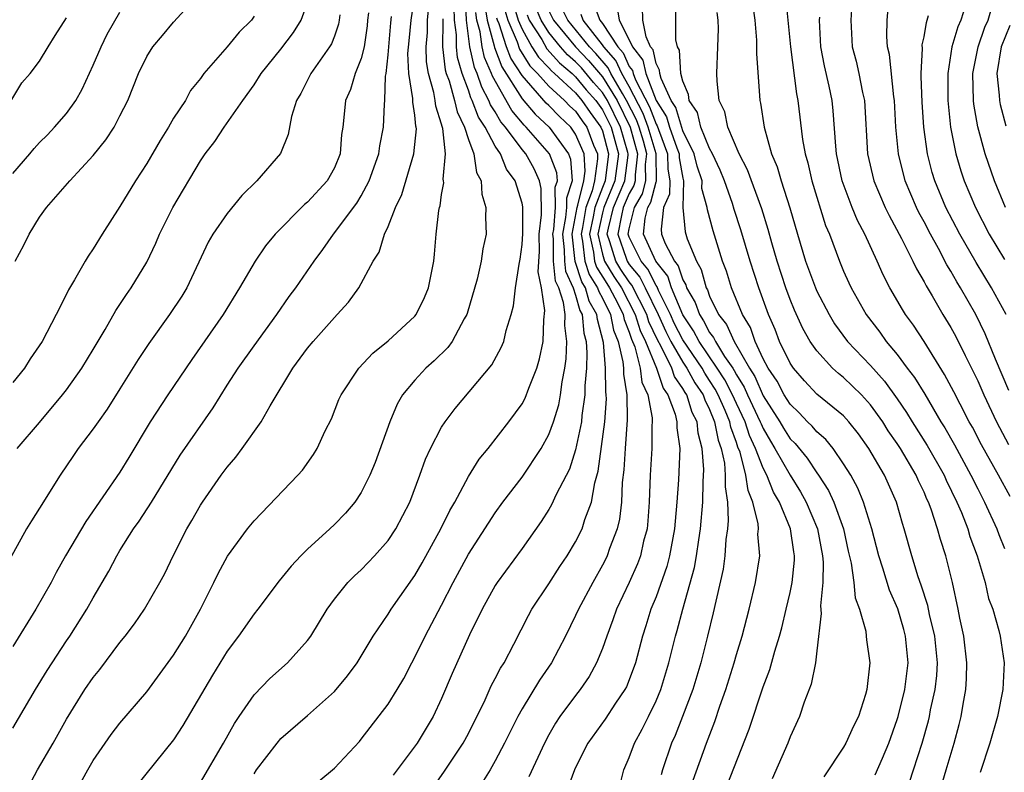
# Model space of a CAD drawing. Units: inches. Extents: x 2499000 to 2502000, y 1482000 to 1485000.
# Drawn here: x 2499372 to 2499445, y 1482347 to 1482403 of the extents above; entities that cross this region are included whole.
import ezdxf

# ---------------------------------------------------------------- set-up
doc = ezdxf.new("R2010")
doc.units = ezdxf.units.IN
doc.header["$MEASUREMENT"] = 0
doc.layers.add('LD24991482_2ft', color=232, linetype='Continuous')

msp = doc.modelspace()

# ---------------------------------------------------------------- linework, layer by layer
at = {"layer": 'LD24991482_2ft'}
for points, elevation in [([(2499371.18, 1482385), (2499371.813, 1482386.187), (2499372.225, 1482387), (2499373, 1482388.27), (2499373.52, 1482389), (2499375.268, 1482391), (2499377, 1482392.871), (2499377.95, 1482394.05), (2499378.559, 1482395), (2499379, 1482395.851), (2499379.579, 1482397), (2499380.39, 1482399), (2499381, 1482400.269), (2499381.454, 1482401), (2499382.168, 1482401.833), (2499383, 1482402.85), (2499384.951, 1482405)], 8638), ([(2499428.626, 1482405), (2499428.842, 1482403), (2499429.027, 1482401), (2499429.476, 1482397.476), (2499429.577, 1482397), (2499429.918, 1482394.082), (2499430.116, 1482393), (2499430.324, 1482392.324), (2499430.627, 1482391), (2499431.657, 1482387.657), (2499431.933, 1482387), (2499432.683, 1482385), (2499433, 1482384.243), (2499433.384, 1482383.384), (2499433.561, 1482383), (2499434.68, 1482381), (2499435.688, 1482379.688), (2499436.178, 1482379), (2499437, 1482378.017), (2499437.749, 1482377), (2499438.296, 1482376.296), (2499439.051, 1482375.051), (2499440.263, 1482373), (2499440.549, 1482372.549), (2499441.27, 1482371.27), (2499442.502, 1482369), (2499443, 1482367.983), (2499443.511, 1482367), (2499444.419, 1482365), (2499444.57, 1482364.57), (2499445, 1482363.546)], 8584), ([(2499433.661, 1482405), (2499433.528, 1482403), (2499433.641, 1482401), (2499433.927, 1482399.927), (2499434.143, 1482399), (2499434.409, 1482397.59), (2499434.543, 1482397), (2499434.771, 1482393), (2499435.241, 1482391), (2499436.102, 1482389), (2499436.393, 1482388.393), (2499437.315, 1482386.685), (2499438.162, 1482385), (2499438.424, 1482384.424), (2499439, 1482383.45), (2499439.149, 1482383.149), (2499439.605, 1482382.395), (2499440.412, 1482381), (2499441, 1482380.028), (2499441.361, 1482379.361), (2499442.062, 1482377.938), (2499442.698, 1482376.698), (2499443, 1482376.057), (2499443.46, 1482375), (2499444.402, 1482373), (2499445.302, 1482371.302)], 8580), ([(2499445.323, 1482375.323), (2499444.338, 1482377.662), (2499443.569, 1482379.569), (2499442.862, 1482381), (2499441.723, 1482383), (2499441.444, 1482383.444), (2499441, 1482384.25), (2499440.71, 1482384.71), (2499440.072, 1482385.928), (2499439.472, 1482387), (2499439, 1482387.925), (2499438.62, 1482388.62), (2499438.436, 1482389), (2499438.004, 1482390.004), (2499437.598, 1482391), (2499437.095, 1482393), (2499436.885, 1482395), (2499436.785, 1482397), (2499436.741, 1482397.259), (2499436.42, 1482400.42), (2499436.27, 1482401), (2499436.22, 1482401.78), (2499436.246, 1482403), (2499436.412, 1482405)], 8578), ([(2499371.333, 1482371), (2499373, 1482372.957), (2499374.705, 1482375), (2499375, 1482375.386), (2499376.149, 1482377), (2499377, 1482378.385), (2499377.9, 1482379.9), (2499378.69, 1482381.31), (2499379, 1482381.75), (2499379.489, 1482382.511), (2499379.833, 1482383), (2499381, 1482384.919), (2499381.667, 1482386.333), (2499381.952, 1482387), (2499382.948, 1482389), (2499385, 1482392.493), (2499385.348, 1482393), (2499386.075, 1482393.925), (2499386.78, 1482395), (2499388.158, 1482397), (2499389, 1482398.163), (2499389.542, 1482399), (2499391, 1482400.824), (2499391.935, 1482402.065), (2499392.526, 1482403), (2499393, 1482404.29)], 8634), ([(2499372.207, 1482345.793), (2499372.851, 1482347), (2499374.011, 1482349), (2499375, 1482350.782), (2499376.381, 1482353), (2499377, 1482353.913), (2499377.492, 1482354.508), (2499379, 1482356.517), (2499379.388, 1482357), (2499380.079, 1482357.921), (2499380.824, 1482359), (2499381.981, 1482361), (2499382.336, 1482361.664), (2499382.971, 1482363), (2499383.99, 1482365), (2499384.367, 1482365.633), (2499385, 1482366.761), (2499385.153, 1482367), (2499386.551, 1482369), (2499387, 1482369.614), (2499387.65, 1482370.35), (2499388.126, 1482371), (2499389.525, 1482373), (2499390.196, 1482374.196), (2499391.901, 1482377), (2499393, 1482378.491), (2499393.42, 1482379), (2499395, 1482380.797), (2499395.208, 1482381), (2499396.06, 1482381.94), (2499396.82, 1482383), (2499397.904, 1482385), (2499398.332, 1482385.668), (2499398.731, 1482387), (2499399, 1482387.579), (2499399.56, 1482389), (2499400.029, 1482389.971), (2499400.926, 1482393), (2499401.119, 1482394.881), (2499401.108, 1482395), (2499401.081, 1482395.081), (2499401, 1482395.893), (2499400.857, 1482396.857), (2499400.864, 1482397.136), (2499400.55, 1482399), (2499400.489, 1482400.489), (2499400.566, 1482401.435), (2499400.73, 1482403), (2499401, 1482404.847)], 8626), ([(2499389, 1482346.719), (2499389.198, 1482347), (2499390.719, 1482349), (2499391, 1482349.336), (2499393, 1482351.076), (2499395, 1482352.857), (2499395.978, 1482354.022), (2499396.698, 1482355), (2499397.895, 1482357), (2499399, 1482358.624), (2499399.232, 1482359), (2499401, 1482361.508), (2499401.544, 1482362.456), (2499402.946, 1482365), (2499403.619, 1482366.381), (2499403.98, 1482367), (2499405, 1482368.907), (2499405.805, 1482370.195), (2499406.463, 1482371), (2499408.024, 1482373), (2499409, 1482374.333), (2499409.232, 1482374.768), (2499409.498, 1482375.498), (2499410.095, 1482377), (2499410.301, 1482377.699), (2499410.565, 1482379), (2499410.622, 1482380.622), (2499410.703, 1482381.297), (2499410.446, 1482383), (2499410.192, 1482384.192), (2499410.298, 1482385.702), (2499410.279, 1482387), (2499410.448, 1482388.448), (2499410.431, 1482390.431), (2499410.312, 1482391), (2499409.897, 1482391.897), (2499409.289, 1482393), (2499409, 1482393.336), (2499407.758, 1482395), (2499407.408, 1482395.408), (2499407, 1482396.133), (2499406.656, 1482396.656), (2499406.53, 1482397), (2499405.995, 1482397.995), (2499405.659, 1482399), (2499405.456, 1482399.456), (2499405.111, 1482401), (2499404.855, 1482403), (2499404.786, 1482404.786)], 8618), ([(2499406.207, 1482404.207), (2499406.4, 1482403), (2499406.915, 1482401.085), (2499406.94, 1482400.94), (2499407.497, 1482399.497), (2499409, 1482397.117), (2499409.977, 1482395.977), (2499411.018, 1482395), (2499412.47, 1482393), (2499412.621, 1482392.621), (2499412.729, 1482391), (2499412.306, 1482389.694), (2499412.311, 1482389), (2499412.252, 1482388.253), (2499412.019, 1482387), (2499412.156, 1482385.845), (2499412.164, 1482385), (2499412.239, 1482384.239), (2499412.817, 1482383), (2499413, 1482382.45), (2499413.313, 1482381.313), (2499413.491, 1482381), (2499413.613, 1482379.613), (2499413.778, 1482379), (2499413.846, 1482378.153), (2499413.803, 1482377), (2499413.689, 1482375.689), (2499413.695, 1482375), (2499413.473, 1482373.473), (2499413.437, 1482373), (2499413, 1482370.899), (2499412.533, 1482369.467), (2499411.557, 1482367.557), (2499411.21, 1482366.79), (2499411, 1482366.436), (2499410.439, 1482365.561), (2499409, 1482363.53), (2499407.146, 1482361), (2499407, 1482360.771), (2499406.022, 1482359), (2499405.087, 1482357.087), (2499403.797, 1482354.203), (2499403, 1482352.326), (2499402.375, 1482351), (2499401.172, 1482349), (2499399.389, 1482346.611)], 8614), ([(2499408.323, 1482404.323), (2499408.703, 1482403), (2499409, 1482402.305), (2499409.743, 1482401), (2499410.222, 1482400.222), (2499411, 1482399.427), (2499411.199, 1482399.199), (2499411.433, 1482399), (2499413, 1482397.555), (2499413.474, 1482397), (2499414.089, 1482396.089), (2499414.892, 1482395), (2499415, 1482394.717), (2499415.455, 1482393), (2499415.207, 1482391), (2499415, 1482390.506), (2499414.427, 1482389), (2499414.309, 1482388.309), (2499414.034, 1482387), (2499414.334, 1482385.666), (2499414.412, 1482385), (2499414.551, 1482384.551), (2499415.318, 1482383.318), (2499415.531, 1482383), (2499416.125, 1482381.875), (2499416.554, 1482381), (2499416.628, 1482380.628), (2499417, 1482379.697), (2499417.163, 1482379.163), (2499417.408, 1482378.592), (2499417.813, 1482377), (2499417.95, 1482375.95), (2499418.387, 1482375), (2499418.707, 1482373.294), (2499418.713, 1482373), (2499418.688, 1482372.688), (2499418.678, 1482371), (2499418.553, 1482369), (2499418.488, 1482367), (2499418.398, 1482365.602), (2499418.329, 1482365), (2499418.076, 1482364.076), (2499417.835, 1482363), (2499417.611, 1482362.389), (2499417, 1482360.998), (2499416.061, 1482359), (2499415.786, 1482358.215), (2499415.318, 1482357), (2499415, 1482356.076), (2499414.56, 1482355), (2499414.011, 1482353.989), (2499413.342, 1482353), (2499413, 1482352.571), (2499411.821, 1482351), (2499411.495, 1482350.505), (2499411, 1482349.63), (2499410.666, 1482349), (2499409.514, 1482346.486)], 8608), ([(2499414.301, 1482404.3), (2499414.806, 1482403), (2499415, 1482402.751), (2499416.138, 1482401), (2499416.542, 1482400.542), (2499417, 1482399.54), (2499417.236, 1482399.235), (2499417.288, 1482399), (2499417.475, 1482398.525), (2499418.519, 1482396.519), (2499419, 1482395.229), (2499419.088, 1482395.088), (2499419.174, 1482394.826), (2499419.863, 1482393), (2499419.869, 1482391.869), (2499420.03, 1482391), (2499420.013, 1482389.986), (2499419.564, 1482389), (2499419.371, 1482387.371), (2499419.405, 1482387), (2499419.683, 1482386.317), (2499420.383, 1482385), (2499420.656, 1482384.656), (2499421, 1482383.599), (2499421.217, 1482383.217), (2499421.275, 1482383), (2499421.914, 1482381.914), (2499422.235, 1482381), (2499422.544, 1482380.544), (2499423, 1482379.674), (2499423.299, 1482379.299), (2499423.432, 1482379), (2499424.116, 1482377.883), (2499424.718, 1482377), (2499424.827, 1482376.827), (2499425, 1482376.498), (2499425.581, 1482375.581), (2499425.836, 1482375), (2499426.782, 1482373), (2499426.835, 1482372.835), (2499427, 1482372.486), (2499427.539, 1482371.539), (2499427.874, 1482371), (2499429, 1482369.022), (2499429.778, 1482367.778), (2499430.207, 1482367), (2499431.051, 1482365), (2499431.429, 1482363), (2499431.478, 1482362.522), (2499431.435, 1482361), (2499431.264, 1482359.264), (2499431.318, 1482358.682), (2499431, 1482355.898), (2499430.888, 1482355), (2499430.586, 1482353.414), (2499430.06, 1482352.06), (2499429.702, 1482351), (2499429, 1482349.478), (2499428.822, 1482349), (2499427.655, 1482346.344)], 8596), ([(2499437.907, 1482346.093), (2499438.223, 1482347), (2499438.855, 1482349), (2499439.321, 1482350.679), (2499439.399, 1482351), (2499439.491, 1482351.491), (2499439.836, 1482353), (2499439.954, 1482354.046), (2499440.001, 1482355), (2499439.801, 1482357), (2499439.403, 1482358.597), (2499439.27, 1482359.27), (2499438.794, 1482360.794), (2499438.568, 1482361.432), (2499438.095, 1482363), (2499437.526, 1482365), (2499437.391, 1482365.391), (2499436.942, 1482367), (2499436.048, 1482369), (2499434.891, 1482371), (2499434.1, 1482372.1), (2499433.398, 1482373), (2499433, 1482373.433), (2499431, 1482375.065), (2499430.067, 1482376.067), (2499429.246, 1482377), (2499429, 1482377.37), (2499428.22, 1482379), (2499427.879, 1482379.879), (2499427.39, 1482381), (2499426.664, 1482383), (2499426.024, 1482385), (2499425.336, 1482387.336), (2499424.84, 1482388.84), (2499424.711, 1482389.289), (2499424.103, 1482391), (2499423.788, 1482391.788), (2499423.217, 1482393), (2499423, 1482393.414), (2499422.354, 1482395), (2499422.084, 1482396.084), (2499421.461, 1482397), (2499421.43, 1482397.43), (2499421, 1482398.423), (2499420.855, 1482399), (2499420.738, 1482400.738), (2499420.597, 1482401), (2499420.484, 1482401.516), (2499420.474, 1482403), (2499420.499, 1482404.499)], 8590), ([(2499426.197, 1482404.197), (2499426.361, 1482403), (2499426.493, 1482401.507), (2499426.506, 1482401), (2499426.497, 1482400.497), (2499426.742, 1482397), (2499426.796, 1482396.796), (2499427.058, 1482395), (2499427.624, 1482393), (2499428.034, 1482392.034), (2499428.329, 1482391), (2499428.981, 1482388.981), (2499429.552, 1482387), (2499430.157, 1482385), (2499430.889, 1482383), (2499431, 1482382.748), (2499431.907, 1482381), (2499432.32, 1482380.319), (2499433.295, 1482379), (2499435, 1482377.203), (2499436.041, 1482376.041), (2499437, 1482374.713), (2499437.699, 1482373.699), (2499438.116, 1482373), (2499439.237, 1482371.237), (2499440.502, 1482369), (2499440.648, 1482368.648), (2499441.451, 1482367), (2499441.786, 1482366.214), (2499442.26, 1482365), (2499442.427, 1482364.427), (2499442.97, 1482363), (2499443.551, 1482361), (2499443.811, 1482359.811), (2499444.124, 1482359), (2499444.578, 1482357.422), (2499444.678, 1482357), (2499444.976, 1482355), (2499444.886, 1482353), (2499444.476, 1482351), (2499443.902, 1482349), (2499443.198, 1482346.802)], 8586), ([(2499371, 1482391.531), (2499372.265, 1482393), (2499372.589, 1482393.411), (2499373, 1482393.857), (2499373.578, 1482394.422), (2499374.121, 1482395), (2499375, 1482396.023), (2499375.694, 1482397), (2499376.171, 1482397.829), (2499377, 1482399.633), (2499377.586, 1482401), (2499378.052, 1482401.948), (2499379, 1482403.59)], 8640), ([(2499397.534, 1482403.534), (2499397.481, 1482403), (2499397.433, 1482402.567), (2499397.209, 1482401), (2499397, 1482400.131), (2499396.554, 1482399), (2499396.195, 1482397.805), (2499395.837, 1482397), (2499395.712, 1482395.712), (2499395.627, 1482395), (2499395.54, 1482394.46), (2499395.424, 1482393), (2499395, 1482391.965), (2499394.466, 1482391), (2499393, 1482389.408), (2499392.774, 1482389.226), (2499390.581, 1482387), (2499389.865, 1482386.135), (2499389.075, 1482385), (2499387.912, 1482383), (2499386.693, 1482381), (2499384.357, 1482377.643), (2499382.57, 1482375), (2499381.244, 1482373), (2499379.666, 1482370.334), (2499379, 1482369.24), (2499376.446, 1482365.554), (2499374.937, 1482363), (2499374.244, 1482361.756), (2499373.853, 1482361), (2499372.724, 1482359), (2499371, 1482356.219)], 8630), ([(2499375, 1482344.129), (2499376.598, 1482347), (2499377, 1482347.699), (2499377.89, 1482349), (2499378.353, 1482349.647), (2499379, 1482350.486), (2499381, 1482352.835), (2499383, 1482355.57), (2499383.879, 1482357), (2499384.998, 1482359), (2499385.999, 1482361), (2499386.319, 1482361.681), (2499387.033, 1482362.967), (2499388.518, 1482365), (2499389, 1482365.605), (2499392.265, 1482369), (2499392.611, 1482369.389), (2499393.44, 1482370.56), (2499393.71, 1482371), (2499394.322, 1482372.322), (2499394.771, 1482373.229), (2499395.34, 1482374.66), (2499395.494, 1482375), (2499396.831, 1482377), (2499397.866, 1482378.134), (2499399, 1482379.04), (2499401, 1482380.876), (2499401.103, 1482381), (2499401.719, 1482382.281), (2499402.021, 1482383), (2499402.411, 1482385), (2499402.478, 1482385.522), (2499402.597, 1482387), (2499402.787, 1482388.787), (2499402.835, 1482389), (2499402.879, 1482389.121), (2499403, 1482389.962), (2499403.156, 1482390.844), (2499403.149, 1482391), (2499403.124, 1482391.124), (2499403.284, 1482393), (2499403.093, 1482394.907), (2499403.043, 1482395.043), (2499403, 1482395.232), (2499402.561, 1482396.561), (2499402.516, 1482397), (2499402.421, 1482397.579), (2499402.014, 1482399), (2499401.878, 1482399.878), (2499401.844, 1482401), (2499401.936, 1482402.064), (2499401.953, 1482403), (2499402.043, 1482404.043)], 8624), ([(2499385, 1482346.064), (2499386.719, 1482349), (2499387.535, 1482350.465), (2499387.888, 1482351), (2499389, 1482352.615), (2499390.177, 1482353.823), (2499391.509, 1482355), (2499393, 1482356.662), (2499393.245, 1482357), (2499394.461, 1482359), (2499395, 1482359.746), (2499396.008, 1482361), (2499396.5, 1482361.5), (2499397, 1482361.952), (2499397.516, 1482362.484), (2499398, 1482363), (2499399, 1482364.129), (2499399.579, 1482365), (2499400.622, 1482367), (2499401.379, 1482369), (2499401.796, 1482370.204), (2499402.174, 1482371), (2499403, 1482372.595), (2499403.258, 1482373), (2499404, 1482374), (2499406.75, 1482377.25), (2499407.455, 1482378.545), (2499407.635, 1482379), (2499407.825, 1482379.826), (2499408.188, 1482381), (2499408.354, 1482381.646), (2499408.514, 1482383), (2499408.774, 1482384.774), (2499408.849, 1482385.151), (2499409, 1482386.238), (2499409.057, 1482387.057), (2499409.057, 1482389.057), (2499409, 1482389.33), (2499408.495, 1482391), (2499407.853, 1482391.853), (2499407.401, 1482393), (2499407, 1482393.587), (2499406.242, 1482395), (2499405.749, 1482395.749), (2499405.291, 1482397), (2499405.189, 1482397.189), (2499405, 1482397.757), (2499404.54, 1482399), (2499404.19, 1482400.191), (2499404.098, 1482401), (2499404.112, 1482401.888), (2499403.972, 1482403), (2499403.935, 1482403.935)], 8620), ([(2499393.844, 1482346.156), (2499395, 1482347.125), (2499396.865, 1482349.135), (2499397, 1482349.293), (2499399, 1482351.914), (2499399.681, 1482353), (2499400.169, 1482353.831), (2499400.77, 1482355), (2499401, 1482355.412), (2499401.78, 1482357), (2499403, 1482359.297), (2499403.861, 1482361), (2499405, 1482363.104), (2499407, 1482366.209), (2499407.575, 1482367), (2499409, 1482368.864), (2499410.417, 1482371), (2499411, 1482372.046), (2499411.345, 1482373), (2499411.734, 1482374.266), (2499411.866, 1482375), (2499411.985, 1482375.985), (2499412.197, 1482377), (2499412.299, 1482377.701), (2499412.353, 1482379), (2499412.197, 1482380.197), (2499412.213, 1482381), (2499412.103, 1482381.897), (2499411.737, 1482383), (2499411.502, 1482383.502), (2499411.354, 1482385), (2499411.337, 1482386.663), (2499411.298, 1482387), (2499411.366, 1482387.366), (2499411.493, 1482389), (2499411.483, 1482390.518), (2499411.639, 1482391), (2499411.599, 1482391.599), (2499411.041, 1482393), (2499409.319, 1482395), (2499409.155, 1482395.154), (2499408.232, 1482396.232), (2499406.801, 1482398.8), (2499406.734, 1482399), (2499406.198, 1482400.198), (2499406.019, 1482401), (2499405.872, 1482402.128), (2499405.637, 1482403), (2499405.55, 1482403.55)], 8616), ([(2499407.725, 1482403.725), (2499407.933, 1482403), (2499408.63, 1482401.37), (2499408.818, 1482400.818), (2499409.586, 1482399.586), (2499410.16, 1482399), (2499411, 1482398.063), (2499412.169, 1482397), (2499412.578, 1482396.578), (2499413, 1482396.184), (2499413.477, 1482395.477), (2499413.829, 1482395), (2499414.342, 1482393.658), (2499414.62, 1482393), (2499414.641, 1482392.641), (2499414.42, 1482391), (2499414.235, 1482390.235), (2499413.765, 1482389), (2499413.511, 1482387.511), (2499413.404, 1482387), (2499413.521, 1482386.479), (2499413.694, 1482385), (2499414.003, 1482384.003), (2499414.643, 1482383), (2499414.72, 1482382.72), (2499415, 1482382.227), (2499415.601, 1482381), (2499415.834, 1482379.834), (2499416.167, 1482379), (2499416.521, 1482377.479), (2499416.56, 1482377), (2499416.564, 1482376.564), (2499416.822, 1482375), (2499416.857, 1482373.143), (2499416.685, 1482371), (2499416.593, 1482369.407), (2499416.473, 1482368.473), (2499416.423, 1482367), (2499416.282, 1482365.718), (2499416.101, 1482365), (2499415.532, 1482363.532), (2499415.357, 1482363), (2499415.243, 1482362.757), (2499415, 1482362.28), (2499414.271, 1482361), (2499413.211, 1482359), (2499413, 1482358.523), (2499412.239, 1482357), (2499411.201, 1482355), (2499410.306, 1482353.694), (2499409, 1482351.573), (2499408.679, 1482351), (2499407.702, 1482349), (2499407, 1482347.67), (2499406.613, 1482347), (2499405.998, 1482346.002)], 8610), ([(2499416.282, 1482345.718), (2499416.588, 1482347), (2499417, 1482347.931), (2499417.384, 1482349), (2499417.962, 1482350.038), (2499418.438, 1482351), (2499419, 1482352.156), (2499419.348, 1482353), (2499419.957, 1482355), (2499420.45, 1482357), (2499420.577, 1482357.423), (2499420.994, 1482359), (2499421.874, 1482362.126), (2499422.03, 1482363), (2499422.192, 1482364.192), (2499422.325, 1482365), (2499422.487, 1482367), (2499422.514, 1482368.514), (2499422.558, 1482369.442), (2499422.446, 1482371), (2499422.139, 1482372.139), (2499422.058, 1482373), (2499421.699, 1482373.7), (2499421.29, 1482375), (2499421.173, 1482375.173), (2499421, 1482375.49), (2499420.375, 1482376.375), (2499420.166, 1482377), (2499419.376, 1482378.624), (2499419.107, 1482379.107), (2499418.466, 1482380.465), (2499418.302, 1482381), (2499417.198, 1482383.198), (2499417, 1482383.437), (2499416.373, 1482384.373), (2499415.997, 1482385), (2499415.564, 1482386.436), (2499415.363, 1482387), (2499415.449, 1482387.449), (2499415.827, 1482389), (2499416.667, 1482391), (2499416.918, 1482392.918), (2499416.928, 1482393), (2499416.902, 1482393.098), (2499416.36, 1482395), (2499415.368, 1482397), (2499415, 1482397.592), (2499414.339, 1482398.339), (2499413.43, 1482399.43), (2499413, 1482399.884), (2499412.397, 1482400.397), (2499411.871, 1482401), (2499411, 1482402.079), (2499410.418, 1482403), (2499409.995, 1482403.995)], 8604), ([(2499411, 1482403.697), (2499411.358, 1482403), (2499412.993, 1482401), (2499413.97, 1482399.97), (2499415, 1482398.75), (2499416.087, 1482397), (2499417.072, 1482395), (2499417.624, 1482393), (2499417.43, 1482391.43), (2499417.432, 1482391), (2499417.345, 1482390.655), (2499417, 1482390.056), (2499416.556, 1482389), (2499416.413, 1482388.413), (2499416.142, 1482387), (2499416.774, 1482385.226), (2499416.842, 1482385), (2499417, 1482384.754), (2499417.795, 1482383.795), (2499418.196, 1482383), (2499419.164, 1482381), (2499419.735, 1482379.735), (2499420.113, 1482379), (2499421, 1482377.447), (2499421.303, 1482377), (2499421.903, 1482375.903), (2499422.512, 1482375), (2499422.629, 1482374.629), (2499423, 1482373.904), (2499423.374, 1482373), (2499423.631, 1482371.631), (2499423.862, 1482371), (2499424.103, 1482369.897), (2499424.165, 1482369), (2499424.152, 1482368.152), (2499424.333, 1482367), (2499424.381, 1482365.619), (2499424.327, 1482365), (2499424.216, 1482364.216), (2499424.137, 1482363), (2499423.999, 1482362.001), (2499423.27, 1482358.73), (2499422.852, 1482357), (2499422.344, 1482355), (2499421.738, 1482353), (2499420.986, 1482351), (2499420.422, 1482349.578), (2499420.158, 1482349), (2499419.479, 1482347), (2499419.374, 1482346.626)], 8602), ([(2499421.767, 1482346.233), (2499422.755, 1482349), (2499423.38, 1482350.62), (2499423.762, 1482351.762), (2499424.207, 1482353), (2499424.833, 1482355), (2499425, 1482355.608), (2499425.419, 1482357), (2499425.937, 1482359), (2499426.421, 1482361), (2499426.736, 1482363), (2499426.608, 1482364.608), (2499426.635, 1482365), (2499426.618, 1482365.382), (2499426.228, 1482367), (2499425.862, 1482367.862), (2499425.711, 1482369), (2499425.266, 1482370.734), (2499425.111, 1482371.111), (2499425, 1482371.461), (2499424.588, 1482372.588), (2499424.51, 1482373), (2499424.164, 1482373.836), (2499423.644, 1482375), (2499423.422, 1482375.422), (2499423, 1482376.089), (2499422.633, 1482376.633), (2499422.432, 1482377), (2499421, 1482379.126), (2499420.363, 1482380.363), (2499420.076, 1482381), (2499419.187, 1482382.813), (2499419.082, 1482383.082), (2499419, 1482383.186), (2499418.392, 1482384.392), (2499417.887, 1482385), (2499417, 1482386.78), (2499416.922, 1482387), (2499417, 1482387.409), (2499417.391, 1482389), (2499417.98, 1482390.02), (2499418.226, 1482391), (2499418.22, 1482392.22), (2499418.317, 1482393), (2499418.057, 1482393.943), (2499417.743, 1482395), (2499417.541, 1482395.541), (2499416.806, 1482397), (2499416.489, 1482397.511), (2499415.633, 1482399), (2499415.434, 1482399.434), (2499414.51, 1482400.511), (2499414.046, 1482401), (2499412.418, 1482403), (2499411.948, 1482403.947)], 8600), ([(2499416.067, 1482404.066), (2499416.257, 1482403), (2499417, 1482401.512), (2499417.234, 1482401), (2499418.004, 1482400.004), (2499418.229, 1482399), (2499419.019, 1482397), (2499419.777, 1482395.777), (2499420.01, 1482395), (2499420.542, 1482393.458), (2499420.715, 1482393), (2499420.716, 1482392.716), (2499421, 1482391.191), (2499421.049, 1482391), (2499421.004, 1482389.004), (2499421.176, 1482387.175), (2499421.33, 1482386.67), (2499422.025, 1482385), (2499422.378, 1482384.378), (2499422.745, 1482383), (2499422.84, 1482382.84), (2499423, 1482382.383), (2499423.672, 1482381), (2499424.262, 1482380.262), (2499424.82, 1482379), (2499425.974, 1482377), (2499426.372, 1482376.372), (2499427, 1482374.946), (2499428.235, 1482373), (2499428.513, 1482372.513), (2499429, 1482371.729), (2499429.37, 1482371.37), (2499430.277, 1482370.277), (2499431, 1482369.174), (2499431.129, 1482369), (2499431.867, 1482367.867), (2499432.255, 1482367), (2499432.981, 1482365), (2499433.347, 1482363.347), (2499433.57, 1482362.429), (2499433.755, 1482361), (2499433.859, 1482359.859), (2499434.184, 1482359), (2499434.649, 1482357.351), (2499434.69, 1482357), (2499434.705, 1482356.705), (2499434.944, 1482355), (2499434.726, 1482353), (2499434.621, 1482352.621), (2499434.103, 1482351), (2499433.736, 1482350.264), (2499433.168, 1482349), (2499433, 1482348.709), (2499431.522, 1482346.478)], 8594), ([(2499435.362, 1482346.638), (2499435.889, 1482347.889), (2499436.378, 1482349), (2499437, 1482350.762), (2499437.071, 1482351), (2499437.565, 1482353), (2499437.811, 1482355), (2499437.624, 1482357), (2499437.488, 1482357.488), (2499437.036, 1482359.036), (2499436.424, 1482360.424), (2499435.933, 1482362.067), (2499435.624, 1482363), (2499435.092, 1482365), (2499434.473, 1482367), (2499434.046, 1482368.046), (2499433.53, 1482369), (2499433, 1482369.867), (2499432.218, 1482371), (2499431.67, 1482371.67), (2499431, 1482372.241), (2499430.662, 1482372.662), (2499430.312, 1482373), (2499429.676, 1482373.676), (2499429, 1482374.304), (2499428.571, 1482375), (2499428.036, 1482376.036), (2499427.369, 1482377), (2499427, 1482377.702), (2499426.392, 1482379), (2499426.037, 1482380.037), (2499425.447, 1482381), (2499424.637, 1482383), (2499424.253, 1482384.253), (2499423.97, 1482385), (2499423.252, 1482387.252), (2499422.833, 1482388.833), (2499422.817, 1482389), (2499422.425, 1482390.425), (2499422.438, 1482391), (2499422.076, 1482392.076), (2499421.856, 1482393), (2499421, 1482394.728), (2499420.467, 1482396.467), (2499420.136, 1482397), (2499419.378, 1482398.622), (2499419.283, 1482399), (2499419.265, 1482399.265), (2499419, 1482399.756), (2499418.773, 1482400.773), (2499418.597, 1482401), (2499418.257, 1482401.743), (2499418.011, 1482403), (2499417.992, 1482403.992)], 8592), ([(2499440.268, 1482345.732), (2499440.659, 1482347), (2499441.238, 1482349), (2499441.61, 1482350.39), (2499441.761, 1482351), (2499441.912, 1482351.912), (2499442.125, 1482353), (2499442.173, 1482353.826), (2499442.194, 1482355), (2499441.957, 1482357), (2499441.672, 1482358.329), (2499441.546, 1482359), (2499441.114, 1482361), (2499440.624, 1482363), (2499440.215, 1482364.215), (2499440.003, 1482365), (2499439.527, 1482366.473), (2499439.323, 1482367), (2499439.215, 1482367.215), (2499439, 1482367.733), (2499438.581, 1482368.581), (2499438.412, 1482369), (2499437.234, 1482371), (2499437, 1482371.368), (2499436.332, 1482372.332), (2499435.917, 1482373), (2499435, 1482374.264), (2499434.325, 1482375), (2499433.666, 1482375.666), (2499433, 1482376.298), (2499432.604, 1482376.604), (2499432.175, 1482377), (2499431, 1482378.291), (2499430.508, 1482379), (2499429.959, 1482379.959), (2499429.333, 1482381.333), (2499429, 1482382.138), (2499428.681, 1482383), (2499428.029, 1482385), (2499427.639, 1482386.36), (2499427.369, 1482387.369), (2499426.891, 1482388.891), (2499425.813, 1482391.813), (2499425.201, 1482393), (2499424.361, 1482395), (2499424.133, 1482396.132), (2499423.713, 1482397), (2499423.561, 1482398.439), (2499423.541, 1482399), (2499423.617, 1482401), (2499423.652, 1482402.348), (2499423.633, 1482403), (2499423.567, 1482403.566)], 8588), ([(2499442.09, 1482404.09), (2499441.737, 1482403), (2499441.509, 1482402.491), (2499441.081, 1482401), (2499440.765, 1482399), (2499440.774, 1482397), (2499440.969, 1482395), (2499441.361, 1482393), (2499441.742, 1482391.742), (2499441.996, 1482391), (2499442.841, 1482389), (2499443.866, 1482387), (2499445, 1482385.125)], 8574), ([(2499445.068, 1482389), (2499444.254, 1482391), (2499443.568, 1482393), (2499443.017, 1482395.017), (2499442.725, 1482396.725), (2499442.698, 1482397), (2499442.643, 1482399), (2499443.025, 1482401), (2499443.543, 1482402.457), (2499443.771, 1482403), (2499444.103, 1482404.104)], 8572), ([(2499395.392, 1482403.392), (2499395.365, 1482403), (2499395.311, 1482402.689), (2499395, 1482401.787), (2499394.78, 1482401.22), (2499394.641, 1482401), (2499393.236, 1482399), (2499392.484, 1482397.516), (2499392.175, 1482397), (2499391.786, 1482395.786), (2499391.547, 1482394.453), (2499390.971, 1482393.029), (2499389.217, 1482391), (2499388.102, 1482389.899), (2499387, 1482388.547), (2499385.928, 1482387), (2499385.585, 1482386.415), (2499383.985, 1482383), (2499383.609, 1482382.391), (2499382.699, 1482381), (2499381.15, 1482378.85), (2499380.356, 1482377.644), (2499379, 1482375.447), (2499378.049, 1482373.951), (2499377.362, 1482373), (2499377, 1482372.466), (2499375.89, 1482371), (2499375.52, 1482370.48), (2499374.524, 1482369), (2499373, 1482366.536), (2499372.391, 1482365.609), (2499372.021, 1482365), (2499370.244, 1482361.756)], 8632), ([(2499370.94, 1482397.06), (2499371.685, 1482398.315), (2499372.291, 1482399), (2499373, 1482399.936), (2499373.651, 1482401), (2499374.15, 1482401.85), (2499375, 1482403.158)], 8642), ([(2499389, 1482403.298), (2499388.806, 1482403), (2499387.903, 1482402.097), (2499387, 1482401.008), (2499385.265, 1482399), (2499385, 1482398.638), (2499384.272, 1482397.728), (2499383.878, 1482397), (2499383, 1482395.665), (2499382.609, 1482395), (2499381.987, 1482394.013), (2499381, 1482392.286), (2499380.165, 1482391), (2499379, 1482389.069), (2499377.674, 1482387), (2499377, 1482385.912), (2499376.622, 1482385.378), (2499376.391, 1482385), (2499375.602, 1482383.602), (2499375.145, 1482382.855), (2499375, 1482382.535), (2499374.236, 1482381), (2499373.182, 1482379), (2499372.303, 1482377.697), (2499371.868, 1482377), (2499371, 1482375.931)], 8636), ([(2499371, 1482350.124), (2499372.701, 1482353), (2499373.568, 1482354.432), (2499375, 1482356.636), (2499375.252, 1482357), (2499376.527, 1482359), (2499377, 1482359.859), (2499378.155, 1482361.845), (2499378.768, 1482363), (2499379, 1482363.382), (2499380.012, 1482365), (2499380.428, 1482365.572), (2499381.354, 1482367), (2499383.498, 1482370.502), (2499385.959, 1482374.041), (2499387, 1482375.723), (2499387.813, 1482377), (2499389, 1482378.678), (2499390.695, 1482381), (2499391.635, 1482382.365), (2499392.113, 1482383), (2499393.484, 1482385), (2499394.143, 1482385.857), (2499394.944, 1482387), (2499396.676, 1482389.324), (2499397, 1482389.872), (2499397.592, 1482391), (2499398.304, 1482393), (2499398.385, 1482393.615), (2499398.659, 1482395), (2499398.726, 1482396.726), (2499398.753, 1482397), (2499398.809, 1482398.809), (2499398.85, 1482399), (2499399, 1482400.402), (2499399.206, 1482402.794), (2499399.266, 1482403.267)], 8628), ([(2499403.085, 1482403.085), (2499403.101, 1482402.899), (2499403.07, 1482401), (2499403.268, 1482399.268), (2499403.347, 1482399), (2499403.551, 1482398.449), (2499403.958, 1482397), (2499404.152, 1482396.152), (2499404.712, 1482395), (2499405, 1482394.07), (2499405.405, 1482393), (2499405.603, 1482391.603), (2499405.948, 1482391), (2499405.992, 1482389.992), (2499406.297, 1482389), (2499406.283, 1482388.283), (2499406.323, 1482387), (2499406.083, 1482385.917), (2499405.961, 1482385), (2499405.643, 1482383.643), (2499404.904, 1482381.096), (2499404.87, 1482381), (2499404.674, 1482380.674), (2499403.778, 1482379), (2499403.453, 1482378.547), (2499402.44, 1482377.56), (2499401.816, 1482377), (2499401, 1482376.117), (2499400.084, 1482375), (2499399.685, 1482374.315), (2499399.127, 1482373), (2499398.04, 1482369.96), (2499397.651, 1482369), (2499397, 1482367.721), (2499396.514, 1482367), (2499395.816, 1482366.184), (2499395, 1482365.327), (2499394.663, 1482365), (2499393, 1482363.492), (2499392.501, 1482363), (2499391.776, 1482362.224), (2499390.885, 1482361.115), (2499389.278, 1482359), (2499389, 1482358.66), (2499387.844, 1482357), (2499387, 1482355.871), (2499385.915, 1482354.085), (2499383.687, 1482350.313), (2499383, 1482349.247), (2499380.208, 1482345.792)], 8622), ([(2499402.346, 1482345.654), (2499403.174, 1482346.826), (2499404.618, 1482349), (2499405, 1482349.725), (2499406.237, 1482352.237), (2499406.709, 1482353.291), (2499407, 1482353.821), (2499407.397, 1482354.603), (2499407.656, 1482355), (2499408.393, 1482356.393), (2499409.476, 1482358.524), (2499409.741, 1482359), (2499411, 1482360.901), (2499411.819, 1482362.181), (2499412.363, 1482363), (2499413, 1482364.041), (2499413.485, 1482365), (2499413.697, 1482365.697), (2499414.196, 1482367), (2499414.439, 1482368.439), (2499414.692, 1482369.308), (2499415.168, 1482373), (2499415.292, 1482374.708), (2499415.287, 1482375), (2499415.246, 1482375.246), (2499415.233, 1482377), (2499415.073, 1482378.927), (2499414.627, 1482380.627), (2499414.593, 1482381), (2499414.017, 1482382.017), (2499413.746, 1482383), (2499413.455, 1482383.455), (2499412.976, 1482384.976), (2499412.741, 1482387), (2499413.104, 1482389), (2499413.168, 1482389.168), (2499413.609, 1482391), (2499413.704, 1482391.704), (2499413.626, 1482393), (2499413, 1482394.482), (2499412.642, 1482395), (2499411.793, 1482395.793), (2499411, 1482396.612), (2499410.8, 1482396.8), (2499409, 1482398.864), (2499408.157, 1482400.157), (2499407.838, 1482401), (2499407.286, 1482402.714), (2499407.164, 1482403), (2499407.127, 1482403.127)], 8612), ([(2499409.379, 1482403.378), (2499409.54, 1482403), (2499410.466, 1482401.534), (2499410.858, 1482400.858), (2499411.798, 1482399.798), (2499412.736, 1482399), (2499413, 1482398.756), (2499413.795, 1482397.795), (2499414.499, 1482397), (2499415, 1482396.296), (2499415.644, 1482395), (2499416.191, 1482393), (2499415.937, 1482391), (2499415.098, 1482389), (2499415, 1482388.598), (2499414.664, 1482387), (2499415, 1482385.506), (2499415.153, 1482385), (2499415.845, 1482383.846), (2499416.411, 1482383), (2499417.452, 1482381), (2499417.814, 1482379.814), (2499418.202, 1482379), (2499419.027, 1482377), (2499419.52, 1482375.52), (2499419.888, 1482375), (2499420.423, 1482373.577), (2499420.549, 1482373), (2499420.547, 1482372.547), (2499420.765, 1482371), (2499420.669, 1482368.669), (2499420.554, 1482367), (2499420.424, 1482365.576), (2499420.387, 1482365), (2499420.016, 1482363), (2499419.802, 1482362.198), (2499419, 1482359.939), (2499418.617, 1482359), (2499418.236, 1482357.764), (2499417.982, 1482357), (2499417.456, 1482355), (2499417, 1482353.725), (2499416.792, 1482353.208), (2499416.682, 1482353), (2499415.982, 1482351.982), (2499415.201, 1482350.799), (2499413.905, 1482349), (2499413, 1482347.191), (2499412.914, 1482347), (2499412.4, 1482345.6)], 8606), ([(2499424.265, 1482345.735), (2499425.96, 1482350.04), (2499427, 1482353.207), (2499427.49, 1482354.51), (2499427.869, 1482355.869), (2499428.223, 1482357), (2499428.391, 1482357.609), (2499428.7, 1482359), (2499429, 1482360.252), (2499429.15, 1482361), (2499429.329, 1482362.671), (2499429.338, 1482363), (2499429.281, 1482363.281), (2499429.025, 1482365), (2499428.203, 1482367), (2499427.754, 1482367.754), (2499427.279, 1482369), (2499427, 1482369.529), (2499426.434, 1482371), (2499425.973, 1482371.973), (2499425.646, 1482373), (2499425, 1482374.364), (2499424.716, 1482375), (2499424.125, 1482376.125), (2499423.571, 1482377), (2499422.216, 1482379), (2499421.797, 1482379.797), (2499421, 1482380.975), (2499420.152, 1482383), (2499419.869, 1482383.869), (2499418.979, 1482385), (2499418.075, 1482387), (2499418.193, 1482388.193), (2499418.392, 1482389), (2499418.614, 1482389.386), (2499419, 1482390.921), (2499419.025, 1482390.975), (2499419.01, 1482393), (2499418.414, 1482395), (2499418.03, 1482396.03), (2499417, 1482398.026), (2499416.44, 1482399), (2499415.988, 1482399.988), (2499415.098, 1482401), (2499415, 1482401.15), (2499413.561, 1482403), (2499413.404, 1482403.404)], 8598), ([(2499445.417, 1482367.417), (2499444.563, 1482369), (2499443.287, 1482371.287), (2499442.602, 1482372.602), (2499442.374, 1482373), (2499441.69, 1482374.31), (2499441.231, 1482375.231), (2499440.535, 1482376.535), (2499439, 1482378.984), (2499438.203, 1482380.203), (2499437.624, 1482381), (2499437.382, 1482381.382), (2499436.458, 1482383), (2499435.96, 1482383.96), (2499435.505, 1482385), (2499434.572, 1482387), (2499434.032, 1482388.032), (2499433.644, 1482389), (2499432.898, 1482391), (2499432.477, 1482393), (2499432.412, 1482393.588), (2499432.227, 1482396.227), (2499432.144, 1482397), (2499431.928, 1482398.072), (2499431.569, 1482399.569), (2499431.303, 1482401), (2499431.197, 1482403), (2499431.21, 1482403.21)], 8582), ([(2499445.115, 1482381), (2499444.04, 1482383), (2499442.883, 1482384.883), (2499441.668, 1482387), (2499440.627, 1482389), (2499439.798, 1482391), (2499439.615, 1482391.615), (2499439.266, 1482393), (2499438.99, 1482395), (2499438.856, 1482396.856), (2499438.795, 1482398.795), (2499438.777, 1482399), (2499438.875, 1482400.875), (2499438.864, 1482401.136), (2499439, 1482401.748), (2499439.174, 1482402.826), (2499439.242, 1482403), (2499439.341, 1482403.341)], 8576), ([(2499445.4, 1482402.6), (2499444.765, 1482401), (2499444.437, 1482399), (2499444.616, 1482397.384), (2499444.629, 1482397), (2499444.681, 1482396.681), (2499445.105, 1482395.105)], 8570)]:
    msp.add_lwpolyline(points, dxfattribs=dict(at, elevation=elevation))

doc.saveas('drawing.dxf')
